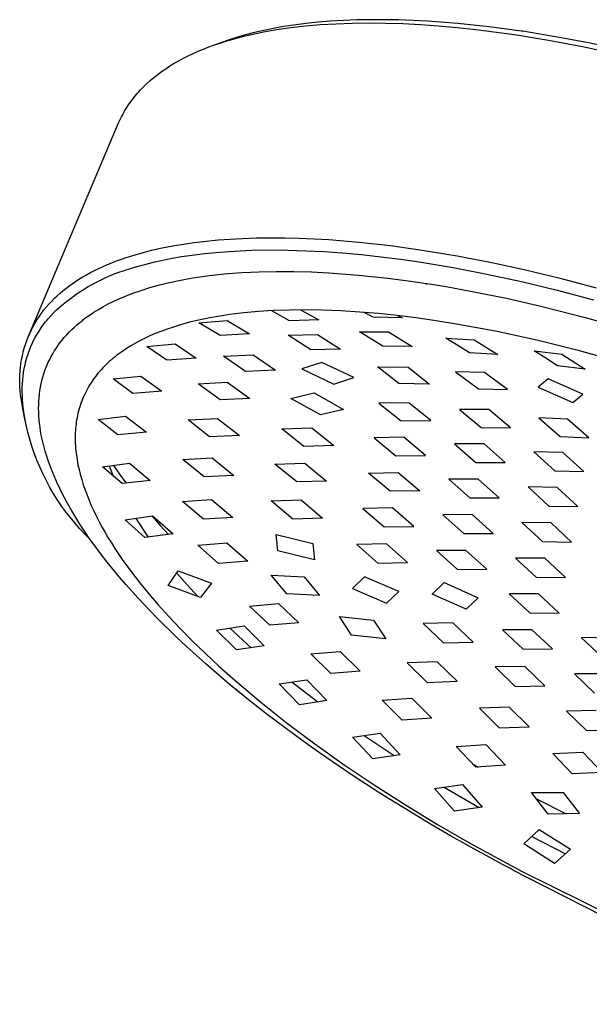
# Model space of a CAD drawing. Units: millimetres. Extents: x -301 to 218, y -1032 to 1029.
# Drawn here: x -301 to -250, y -465 to -376 of the extents above; entities that cross this region are included whole.
import ezdxf

# ---------------------------------------------------------------- set-up
doc = ezdxf.new("R2010")
doc.units = ezdxf.units.MM
doc.header["$MEASUREMENT"] = 0
doc.layers.add('Default', color=7, linetype='Continuous', true_color=0x000000)

msp = doc.modelspace()

# ---------------------------------------------------------------- linework, layer by layer
at = {"layer": 'Default', "color": 7, "true_color": 0xffffff}
for p, q in [((-277.284, -376.989), (-278.182, -377.149)), ((-276.36, -376.848), (-277.284, -376.989)), ((-276.623, -377.071), (-275.312, -376.922)), ((-275.289, -376.71), (-276.36, -376.848)), ((-275.312, -376.922), (-273.957, -376.805)), ((-274.187, -376.594), (-275.289, -376.71)), ((-273.054, -376.502), (-274.187, -376.594)), ((-273.957, -376.805), (-272.559, -376.72)), ((-271.892, -376.432), (-273.054, -376.502)), ((-272.559, -376.72), (-271.12, -376.669)), ((-270.7, -376.385), (-271.892, -376.432)), ((-271.12, -376.669), (-269.64, -376.651)), ((-269.48, -376.362), (-270.7, -376.385)), ((-269.64, -376.651), (-268.121, -376.666)), ((-268.233, -376.361), (-269.48, -376.362)), ((-266.958, -376.383), (-268.233, -376.361)), ((-268.121, -376.666), (-266.564, -376.713)), ((-264.331, -376.496), (-266.958, -376.383)), ((-266.564, -376.713), (-264.97, -376.795)), ((-264.97, -376.795), (-263.341, -376.909)), ((-261.606, -376.702), (-264.331, -376.496)), ((-263.341, -376.909), (-261.677, -377.057)), ((-258.787, -377.001), (-261.606, -376.702)), ((-255.881, -377.393), (-258.787, -377.001)), ((-280.722, -377.731), (-281.516, -377.96)), ((-281.41, -377.989), (-280.852, -377.846)), ((-280.852, -377.846), (-280.283, -377.712)), ((-279.901, -377.52), (-280.722, -377.731)), ((-280.283, -377.712), (-279.109, -377.466)), ((-279.055, -377.326), (-279.901, -377.52)), ((-279.109, -377.466), (-277.889, -377.253)), ((-278.182, -377.149), (-279.055, -377.326)), ((-277.889, -377.253), (-276.623, -377.071)), ((-261.677, -377.057), (-259.98, -377.238)), ((-259.98, -377.238), (-256.494, -377.699)), ((-256.494, -377.699), (-253.44, -378.196)), ((-255.821, -377.4), (-255.881, -377.393)), ((-255.761, -377.409), (-255.821, -377.4)), ((-252.306, -377.982), (-255.761, -377.409)), ((-284.012, -378.817), (-283.516, -378.636)), ((-283.516, -378.636), (-283.008, -378.462)), ((-283.415, -378.6), (-282.634, -378.324)), ((-282.282, -378.205), (-283.022, -378.467)), ((-283.008, -378.462), (-282.488, -378.297)), ((-282.488, -378.297), (-281.955, -378.139)), ((-281.516, -377.96), (-282.282, -378.205)), ((-281.955, -378.139), (-281.41, -377.989)), ((-253.44, -378.196), (-250.399, -378.769)), ((-249.85, -378.45), (-252.306, -377.982)), ((-250.399, -378.769), (-247.227, -379.446)), ((-246.711, -379.119), (-249.85, -378.45)), ((-286.3, -379.834), (-285.868, -379.616)), ((-285.868, -379.616), (-285.423, -379.405)), ((-285.423, -379.405), (-284.966, -379.201)), ((-284.966, -379.201), (-284.495, -379.005)), ((-284.495, -379.005), (-284.012, -378.817)), ((-287.898, -380.78), (-287.518, -380.532)), ((-287.518, -380.532), (-287.125, -380.292)), ((-287.125, -380.292), (-286.719, -380.059)), ((-286.719, -380.059), (-286.3, -379.834)), ((-288.957, -381.563), (-288.617, -381.295)), ((-288.617, -381.295), (-288.264, -381.034)), ((-288.264, -381.034), (-287.898, -380.78)), ((-289.895, -382.409), (-289.596, -382.121)), ((-289.596, -382.121), (-289.283, -381.839)), ((-289.283, -381.839), (-288.957, -381.563)), ((-290.711, -383.315), (-290.583, -383.16)), ((-290.583, -383.16), (-290.453, -383.007)), ((-290.453, -383.007), (-290.318, -382.855)), ((-290.318, -382.855), (-290.181, -382.705)), ((-290.181, -382.705), (-290.04, -382.556)), ((-290.04, -382.556), (-289.895, -382.409)), ((-291.296, -384.115), (-291.186, -383.952)), ((-291.186, -383.952), (-291.073, -383.791)), ((-291.073, -383.791), (-290.955, -383.631)), ((-290.955, -383.631), (-290.835, -383.472)), ((-290.835, -383.472), (-290.711, -383.315)), ((-291.885, -385.127), (-291.796, -384.955)), ((-291.796, -384.955), (-291.703, -384.784)), ((-291.703, -384.784), (-291.606, -384.614)), ((-291.606, -384.614), (-291.506, -384.446)), ((-291.506, -384.446), (-291.403, -384.28)), ((-291.403, -384.28), (-291.296, -384.115)), ((-300.251, -404.866), (-292.132, -385.654)), ((-292.132, -385.654), (-292.053, -385.477)), ((-292.053, -385.477), (-291.971, -385.301)), ((-291.971, -385.301), (-291.885, -385.127)), ((-286.288, -396.571), (-285.321, -396.432)), ((-285.321, -396.432), (-284.246, -396.303)), ((-284.246, -396.303), (-283.17, -396.199)), ((-283.17, -396.199), (-282.091, -396.119)), ((-282.091, -396.119), (-281.01, -396.061)), ((-281.01, -396.061), (-279.73, -396.018)), ((-279.73, -396.018), (-278.45, -396.001)), ((-278.45, -396.001), (-277.169, -396.009)), ((-277.169, -396.009), (-275.889, -396.04)), ((-275.889, -396.04), (-273.207, -396.175)), ((-273.207, -396.175), (-270.53, -396.394)), ((-270.53, -396.394), (-267.666, -396.713)), ((-290.564, -397.515), (-290.099, -397.382)), ((-290.099, -397.382), (-289.162, -397.139)), ((-289.162, -397.139), (-288.21, -396.923)), ((-288.21, -396.923), (-287.251, -396.734)), ((-287.251, -396.734), (-286.288, -396.571)), ((-284.379, -397.426), (-283.056, -397.297)), ((-283.056, -397.297), (-281.729, -397.204)), ((-281.729, -397.204), (-280.141, -397.136)), ((-280.141, -397.136), (-278.552, -397.109)), ((-278.552, -397.109), (-276.92, -397.121)), ((-276.92, -397.121), (-275.288, -397.17)), ((-275.288, -397.17), (-273.658, -397.253)), ((-273.658, -397.253), (-272.03, -397.369)), ((-272.03, -397.369), (-270.284, -397.526)), ((-267.666, -396.713), (-264.812, -397.113)), ((-264.812, -397.113), (-261.678, -397.637)), ((-293.136, -398.427), (-292.741, -398.265)), ((-292.741, -398.265), (-292.316, -398.1)), ((-292.316, -398.1), (-291.889, -397.944)), ((-291.889, -397.944), (-291.459, -397.796)), ((-291.459, -397.796), (-291.026, -397.656)), ((-291.026, -397.656), (-290.564, -397.515)), ((-289.432, -398.319), (-288.865, -398.181)), ((-288.865, -398.181), (-288.296, -398.053)), ((-288.296, -398.053), (-287.151, -397.826)), ((-287.151, -397.826), (-286.461, -397.708)), ((-286.461, -397.708), (-285.769, -397.602)), ((-285.769, -397.602), (-284.379, -397.426)), ((-270.284, -397.526), (-268.54, -397.716)), ((-268.54, -397.716), (-266.725, -397.947)), ((-266.725, -397.947), (-264.914, -398.209)), ((-264.914, -398.209), (-262.019, -398.692)), ((-261.678, -397.637), (-258.558, -398.24)), ((-258.558, -398.24), (-255.529, -398.9)), ((-295.014, -399.341), (-294.661, -399.149)), ((-294.661, -399.149), (-294.302, -398.964)), ((-294.302, -398.964), (-293.918, -398.777)), ((-293.918, -398.777), (-293.529, -398.598)), ((-293.529, -398.598), (-293.136, -398.427)), ((-292.743, -399.361), (-292.191, -399.144)), ((-292.191, -399.144), (-291.632, -398.947)), ((-291.632, -398.947), (-291.067, -398.769)), ((-291.067, -398.769), (-290.495, -398.61)), ((-290.495, -398.61), (-290.144, -398.501)), ((-290.144, -398.501), (-289.789, -398.404)), ((-289.789, -398.404), (-289.432, -398.319)), ((-281.845, -399.2), (-281.05, -399.145)), ((-281.05, -399.145), (-279.494, -399.071)), ((-279.494, -399.071), (-277.936, -399.038)), ((-277.936, -399.038), (-276.379, -399.045)), ((-276.379, -399.045), (-274.789, -399.087)), ((-274.789, -399.087), (-273.202, -399.166)), ((-273.202, -399.166), (-270.555, -399.366)), ((-262.019, -398.692), (-259.137, -399.244)), ((-255.529, -398.9), (-252.516, -399.624)), ((-296.309, -400.149), (-296.011, -399.947)), ((-296.011, -399.947), (-295.708, -399.752)), ((-295.708, -399.752), (-295.364, -399.542)), ((-295.364, -399.542), (-295.014, -399.341)), ((-294.351, -400.121), (-293.824, -399.849)), ((-293.824, -399.849), (-293.288, -399.596)), ((-293.288, -399.596), (-292.743, -399.361)), ((-288.453, -400.258), (-287.568, -400.04)), ((-287.568, -400.04), (-286.676, -399.851)), ((-286.676, -399.851), (-285.971, -399.717)), ((-285.971, -399.717), (-285.264, -399.599)), ((-285.264, -399.599), (-283.954, -399.415)), ((-283.954, -399.415), (-282.639, -399.27)), ((-282.639, -399.27), (-281.845, -399.2)), ((-270.555, -399.366), (-267.915, -399.644)), ((-267.915, -399.644), (-265.847, -399.913)), ((-265.847, -399.913), (-264.435, -400.121)), ((-259.137, -399.244), (-255.891, -399.946)), ((-255.891, -399.946), (-252.662, -400.723)), ((-252.516, -399.624), (-249.159, -400.508)), ((-297.41, -401.004), (-297.153, -400.787)), ((-297.153, -400.787), (-296.89, -400.577)), ((-296.89, -400.577), (-296.603, -400.359)), ((-296.603, -400.359), (-296.309, -400.149)), ((-295.871, -401.042), (-295.375, -400.718)), ((-295.375, -400.718), (-294.868, -400.411)), ((-294.868, -400.411), (-294.351, -400.121)), ((-290.864, -401.009), (-290.202, -400.776)), ((-290.202, -400.776), (-289.331, -400.503)), ((-289.331, -400.503), (-288.453, -400.258)), ((-264.474, -400.141), (-264.473, -400.14)), ((-264.474, -400.142), (-264.474, -400.141)), ((-264.474, -400.143), (-264.474, -400.142)), ((-264.474, -400.144), (-264.474, -400.143)), ((-264.474, -400.145), (-264.474, -400.144)), ((-264.474, -400.144), (-264.474, -400.144)), ((-264.473, -400.146), (-264.474, -400.145)), ((-264.473, -400.136), (-264.472, -400.135)), ((-264.473, -400.137), (-264.473, -400.136)), ((-264.473, -400.138), (-264.473, -400.137)), ((-264.473, -400.139), (-264.473, -400.138)), ((-264.473, -400.14), (-264.473, -400.139)), ((-264.473, -400.139), (-264.473, -400.139)), ((-264.473, -400.147), (-264.473, -400.146)), ((-264.473, -400.148), (-264.473, -400.147)), ((-264.473, -400.149), (-264.473, -400.148)), ((-264.473, -400.15), (-264.473, -400.149)), ((-264.473, -400.149), (-264.473, -400.149)), ((-264.472, -400.151), (-264.473, -400.15)), ((-264.472, -400.134), (-264.471, -400.133)), ((-264.472, -400.135), (-264.472, -400.134)), ((-264.472, -400.135), (-264.472, -400.135)), ((-264.472, -400.152), (-264.472, -400.151)), ((-264.472, -400.153), (-264.472, -400.152)), ((-264.471, -400.155), (-264.472, -400.153)), ((-264.471, -400.132), (-264.47, -400.131)), ((-264.471, -400.133), (-264.471, -400.132)), ((-264.471, -400.132), (-264.471, -400.132)), ((-264.47, -400.157), (-264.471, -400.155)), ((-264.47, -400.13), (-264.469, -400.129)), ((-264.47, -400.131), (-264.47, -400.13)), ((-264.47, -400.159), (-264.47, -400.157)), ((-264.469, -400.161), (-264.47, -400.159)), ((-264.469, -400.129), (-264.468, -400.128)), ((-264.469, -400.129), (-264.469, -400.129)), ((-264.468, -400.163), (-264.469, -400.161)), ((-264.468, -400.128), (-264.467, -400.127)), ((-264.468, -400.128), (-264.468, -400.128)), ((-264.467, -400.165), (-264.468, -400.163)), ((-264.467, -400.127), (-264.467, -400.126)), ((-264.467, -400.126), (-264.466, -400.126)), ((-264.466, -400.167), (-264.467, -400.165)), ((-264.466, -400.126), (-264.465, -400.125)), ((-264.464, -400.169), (-264.466, -400.167)), ((-264.465, -400.125), (-264.464, -400.124)), ((-264.465, -400.125), (-264.465, -400.125)), ((-264.464, -400.124), (-264.463, -400.124)), ((-264.463, -400.171), (-264.464, -400.169)), ((-264.463, -400.124), (-264.463, -400.123)), ((-264.463, -400.123), (-264.462, -400.123)), ((-264.462, -400.173), (-264.463, -400.171)), ((-264.462, -400.123), (-264.461, -400.122)), ((-264.461, -400.174), (-264.462, -400.173)), ((-264.461, -400.122), (-264.46, -400.121)), ((-264.461, -400.122), (-264.461, -400.122)), ((-264.459, -400.176), (-264.461, -400.174)), ((-264.46, -400.121), (-264.459, -400.121)), ((-264.459, -400.121), (-264.458, -400.121)), ((-264.458, -400.178), (-264.459, -400.176)), ((-264.458, -400.121), (-264.458, -400.12)), ((-264.458, -400.12), (-264.457, -400.12)), ((-264.456, -400.18), (-264.458, -400.178)), ((-264.457, -400.12), (-264.456, -400.12)), ((-264.456, -400.12), (-264.455, -400.12)), ((-264.455, -400.181), (-264.456, -400.18)), ((-264.455, -400.12), (-264.454, -400.12)), ((-264.453, -400.183), (-264.455, -400.181)), ((-264.454, -400.12), (-264.453, -400.119)), ((-264.453, -400.119), (-264.453, -400.119)), ((-264.453, -400.119), (-264.452, -400.119)), ((-264.451, -400.184), (-264.453, -400.183)), ((-264.452, -400.119), (-264.451, -400.119)), ((-264.451, -400.119), (-264.45, -400.119)), ((-264.45, -400.186), (-264.451, -400.184)), ((-264.45, -400.119), (-264.449, -400.119)), ((-264.448, -400.187), (-264.45, -400.186)), ((-264.446, -400.188), (-264.448, -400.187)), ((-264.444, -400.189), (-264.446, -400.188)), ((-264.442, -400.191), (-264.444, -400.189)), ((-264.44, -400.192), (-264.442, -400.191)), ((-264.438, -400.193), (-264.44, -400.192)), ((-264.436, -400.194), (-264.438, -400.193)), ((-264.434, -400.195), (-264.436, -400.194)), ((-264.435, -400.121), (-264.372, -400.13)), ((-264.435, -400.121), (-264.433, -400.122)), ((-264.432, -400.195), (-264.434, -400.195)), ((-264.433, -400.122), (-264.431, -400.123)), ((-264.43, -400.196), (-264.432, -400.195)), ((-264.431, -400.123), (-264.429, -400.124)), ((-264.428, -400.197), (-264.43, -400.196)), ((-264.429, -400.124), (-264.427, -400.125)), ((-264.426, -400.197), (-264.428, -400.197)), ((-264.427, -400.125), (-264.425, -400.126)), ((-264.423, -400.198), (-264.426, -400.197)), ((-264.425, -400.126), (-264.423, -400.127)), ((-264.423, -400.127), (-264.421, -400.128)), ((-264.422, -400.198), (-264.423, -400.198)), ((-264.423, -400.198), (-264.423, -400.198)), ((-264.421, -400.198), (-264.422, -400.198)), ((-264.421, -400.128), (-264.419, -400.129)), ((-264.42, -400.199), (-264.421, -400.198)), ((-264.419, -400.199), (-264.42, -400.199)), ((-264.419, -400.129), (-264.418, -400.131)), ((-264.418, -400.199), (-264.419, -400.199)), ((-264.418, -400.131), (-264.416, -400.132)), ((-264.417, -400.199), (-264.418, -400.199)), ((-264.416, -400.199), (-264.417, -400.199)), ((-264.417, -400.199), (-264.417, -400.199)), ((-264.416, -400.132), (-264.414, -400.133)), ((-264.415, -400.199), (-264.416, -400.199)), ((-264.414, -400.199), (-264.415, -400.199)), ((-264.414, -400.133), (-264.413, -400.135)), ((-264.413, -400.199), (-264.414, -400.199)), ((-264.413, -400.135), (-264.411, -400.136)), ((-264.412, -400.198), (-264.413, -400.199)), ((-264.411, -400.198), (-264.412, -400.198)), ((-264.411, -400.136), (-264.409, -400.138)), ((-264.41, -400.198), (-264.411, -400.198)), ((-264.411, -400.198), (-264.411, -400.198)), ((-264.409, -400.198), (-264.41, -400.198)), ((-264.409, -400.138), (-264.408, -400.14)), ((-264.408, -400.197), (-264.409, -400.198)), ((-264.408, -400.14), (-264.406, -400.141)), ((-264.407, -400.197), (-264.408, -400.197)), ((-264.406, -400.196), (-264.407, -400.197)), ((-264.407, -400.197), (-264.407, -400.197)), ((-264.406, -400.141), (-264.405, -400.143)), ((-264.405, -400.196), (-264.406, -400.196)), ((-264.405, -400.143), (-264.404, -400.145)), ((-264.404, -400.195), (-264.405, -400.196)), ((-264.404, -400.145), (-264.402, -400.147)), ((-264.403, -400.194), (-264.404, -400.195)), ((-264.404, -400.195), (-264.404, -400.195)), ((-264.402, -400.194), (-264.403, -400.194)), ((-264.402, -400.147), (-264.401, -400.149)), ((-264.401, -400.193), (-264.402, -400.193)), ((-264.402, -400.193), (-264.402, -400.194)), ((-264.401, -400.149), (-264.4, -400.151)), ((-264.4, -400.192), (-264.401, -400.193)), ((-264.4, -400.151), (-264.399, -400.152)), ((-264.399, -400.191), (-264.4, -400.192)), ((-264.4, -400.192), (-264.4, -400.192)), ((-264.399, -400.152), (-264.398, -400.154)), ((-264.398, -400.19), (-264.399, -400.191)), ((-264.398, -400.154), (-264.397, -400.156)), ((-264.397, -400.189), (-264.398, -400.19)), ((-264.398, -400.19), (-264.398, -400.19)), ((-264.397, -400.156), (-264.396, -400.159)), ((-264.396, -400.188), (-264.397, -400.188)), ((-264.397, -400.188), (-264.397, -400.189)), ((-264.396, -400.159), (-264.395, -400.161)), ((-264.395, -400.186), (-264.396, -400.187)), ((-264.396, -400.187), (-264.396, -400.188)), ((-264.395, -400.161), (-264.395, -400.163)), ((-264.395, -400.163), (-264.394, -400.165)), ((-264.394, -400.184), (-264.395, -400.185)), ((-264.395, -400.185), (-264.395, -400.186)), ((-264.395, -400.186), (-264.395, -400.186)), ((-264.394, -400.165), (-264.394, -400.166)), ((-264.394, -400.166), (-264.393, -400.166)), ((-264.393, -400.182), (-264.394, -400.182)), ((-264.394, -400.182), (-264.394, -400.183)), ((-264.394, -400.183), (-264.394, -400.184)), ((-264.393, -400.166), (-264.393, -400.167)), ((-264.393, -400.167), (-264.393, -400.168)), ((-264.393, -400.168), (-264.393, -400.169)), ((-264.393, -400.169), (-264.393, -400.17)), ((-264.393, -400.17), (-264.392, -400.171)), ((-264.392, -400.177), (-264.393, -400.178)), ((-264.393, -400.178), (-264.393, -400.179)), ((-264.393, -400.179), (-264.393, -400.18)), ((-264.393, -400.18), (-264.393, -400.181)), ((-264.393, -400.181), (-264.393, -400.182)), ((-264.392, -400.171), (-264.392, -400.171)), ((-264.392, -400.171), (-264.392, -400.172)), ((-264.392, -400.172), (-264.392, -400.173)), ((-264.392, -400.173), (-264.392, -400.174)), ((-264.392, -400.174), (-264.392, -400.175)), ((-264.392, -400.175), (-264.392, -400.176)), ((-264.392, -400.176), (-264.392, -400.177)), ((-264.392, -400.177), (-264.392, -400.177)), ((-264.372, -400.13), (-262.644, -400.411)), ((-262.644, -400.411), (-260.458, -400.805)), ((-260.458, -400.805), (-257.229, -401.462)), ((-252.662, -400.723), (-249.39, -401.586)), ((-298.398, -401.967), (-298.157, -401.709)), ((-298.157, -401.709), (-297.906, -401.458)), ((-297.906, -401.458), (-297.662, -401.227)), ((-297.662, -401.227), (-297.41, -401.004)), ((-297.29, -402.115), (-296.829, -401.741)), ((-296.829, -401.741), (-296.356, -401.384)), ((-296.356, -401.384), (-295.871, -401.042)), ((-293.068, -401.972), (-292.619, -401.748)), ((-292.619, -401.748), (-292.164, -401.539)), ((-292.164, -401.539), (-291.518, -401.263)), ((-291.518, -401.263), (-290.864, -401.009)), ((-257.229, -401.462), (-254.016, -402.196)), ((-299.067, -402.791), (-298.853, -402.509)), ((-298.853, -402.509), (-298.63, -402.234)), ((-298.63, -402.234), (-298.398, -401.967)), ((-297.997, -402.764), (-297.737, -402.504)), ((-297.737, -402.504), (-297.29, -402.115)), ((-294.787, -403.001), (-294.37, -402.724)), ((-294.37, -402.724), (-293.944, -402.46)), ((-293.944, -402.46), (-293.509, -402.209)), ((-293.509, -402.209), (-293.068, -401.972)), ((-279.548, -402.653), (-280.878, -402.774)), ((-278.215, -402.57), (-279.548, -402.653)), ((-276.741, -403.477), (-278.36, -402.577)), ((-276.794, -402.52), (-278.215, -402.57)), ((-275.372, -402.506), (-276.794, -402.52)), ((-275.778, -402.506), (-274.107, -403.401)), ((-273.748, -402.531), (-275.372, -402.506)), ((-272.124, -402.595), (-273.748, -402.531)), ((-270.432, -402.7), (-272.124, -402.595)), ((-268.742, -402.843), (-270.432, -402.7)), ((-254.016, -402.196), (-250.158, -403.181)), ((-299.646, -403.679), (-299.463, -403.377)), ((-299.463, -403.377), (-299.27, -403.08)), ((-299.27, -403.08), (-299.067, -402.791)), ((-298.922, -403.861), (-298.721, -403.595)), ((-298.721, -403.595), (-298.606, -403.452)), ((-298.606, -403.452), (-298.489, -403.31)), ((-298.489, -403.31), (-298.248, -403.033)), ((-298.248, -403.033), (-297.997, -402.764)), ((-295.622, -403.63), (-295.355, -403.417)), ((-295.355, -403.417), (-295.353, -403.416)), ((-295.353, -403.416), (-295.073, -403.205)), ((-295.073, -403.205), (-294.787, -403.001)), ((-285.627, -403.596), (-286.187, -403.744)), ((-285.061, -403.46), (-285.627, -403.596)), ((-284.493, -403.335), (-285.061, -403.46)), ((-284.908, -403.667), (-282.367, -403.476)), ((-283.923, -403.221), (-284.493, -403.335)), ((-283.351, -403.117), (-283.923, -403.221)), ((-282.118, -402.925), (-283.351, -403.117)), ((-282.367, -403.476), (-280.367, -404.652)), ((-280.878, -402.774), (-282.118, -402.925)), ((-274.107, -403.401), (-276.741, -403.477)), ((-269.217, -403.152), (-270.026, -402.731)), ((-266.626, -403.231), (-269.217, -403.152)), ((-267.056, -403.019), (-268.742, -402.843)), ((-265.373, -403.227), (-267.056, -403.019)), ((-267.041, -403.021), (-266.626, -403.231)), ((-263.542, -403.487), (-265.373, -403.227)), ((-261.717, -403.78), (-263.542, -403.487)), ((-250.158, -403.181), (-247.005, -404.068)), ((-300.132, -404.623), (-299.981, -404.303)), ((-299.981, -404.303), (-299.819, -403.988)), ((-299.819, -403.988), (-299.646, -403.679)), ((-299.472, -404.696), (-299.298, -404.412)), ((-299.298, -404.412), (-299.115, -404.133)), ((-299.115, -404.133), (-298.922, -403.861)), ((-296.586, -404.514), (-296.564, -404.491)), ((-296.564, -404.491), (-296.338, -404.266)), ((-296.338, -404.266), (-296.105, -404.048)), ((-296.105, -404.048), (-295.867, -403.836)), ((-295.867, -403.836), (-295.622, -403.63)), ((-288.346, -404.448), (-288.841, -404.646)), ((-287.845, -404.263), (-288.346, -404.448)), ((-287.297, -404.077), (-287.845, -404.263)), ((-286.744, -403.904), (-287.297, -404.077)), ((-286.187, -403.744), (-286.744, -403.904)), ((-283.001, -404.825), (-284.908, -403.667)), ((-268.349, -405.785), (-270.45, -404.474)), ((-270.45, -404.474), (-267.832, -404.496)), ((-267.832, -404.496), (-265.71, -405.804)), ((-258.081, -404.458), (-261.717, -403.78)), ((-254.364, -405.27), (-258.081, -404.458)), ((-300.517, -405.612), (-300.4, -405.278)), ((-300.4, -405.278), (-300.271, -404.948)), ((-300.271, -404.948), (-300.132, -404.623)), ((-299.928, -405.577), (-299.786, -405.278)), ((-299.786, -405.278), (-299.634, -404.984)), ((-299.634, -404.984), (-299.472, -404.696)), ((-297.441, -405.512), (-297.239, -405.252)), ((-297.239, -405.252), (-297.028, -404.998)), ((-297.028, -404.998), (-296.81, -404.751)), ((-296.81, -404.751), (-296.586, -404.514)), ((-290.224, -405.289), (-290.628, -405.506)), ((-289.815, -405.083), (-290.224, -405.289)), ((-289.331, -404.857), (-289.815, -405.083)), ((-288.841, -404.646), (-289.331, -404.857)), ((-280.367, -404.652), (-283.001, -404.825)), ((-276.88, -404.794), (-274.227, -404.719)), ((-274.845, -406.116), (-276.88, -404.794)), ((-274.227, -404.719), (-272.152, -406.049)), ((-261.615, -405.71), (-262.683, -405.053)), ((-262.683, -405.053), (-260.124, -405.214)), ((-260.124, -405.214), (-257.996, -406.536)), ((-250.671, -406.19), (-254.364, -405.27)), ((-300.716, -406.291), (-300.622, -405.949)), ((-300.622, -405.949), (-300.517, -405.612)), ((-300.29, -406.501), (-300.18, -406.188)), ((-300.18, -406.188), (-300.121, -406.034)), ((-300.121, -406.034), (-300.06, -405.88)), ((-300.06, -405.88), (-299.995, -405.728)), ((-299.995, -405.728), (-299.928, -405.577)), ((-298.07, -406.463), (-297.924, -406.218)), ((-297.924, -406.218), (-297.77, -405.978)), ((-297.77, -405.978), (-297.609, -405.742)), ((-297.609, -405.742), (-297.441, -405.512)), ((-291.768, -406.213), (-292.115, -406.461)), ((-291.413, -405.976), (-291.768, -406.213)), ((-291.024, -405.735), (-291.413, -405.976)), ((-290.628, -405.506), (-291.024, -405.735)), ((-289.594, -405.794), (-287.055, -405.575)), ((-287.794, -407.032), (-289.594, -405.794)), ((-287.055, -405.575), (-285.146, -406.853)), ((-272.152, -406.049), (-274.845, -406.116)), ((-265.71, -405.804), (-268.349, -405.785)), ((-260.559, -406.385), (-261.615, -405.71)), ((-253.68, -406.868), (-254.745, -406.199)), ((-254.745, -406.199), (-252.251, -406.493)), ((-246.676, -407.304), (-250.671, -406.19)), ((-300.926, -407.331), (-300.868, -406.982)), ((-300.868, -406.982), (-300.798, -406.635)), ((-300.798, -406.635), (-300.716, -406.291)), ((-300.557, -407.463), (-300.478, -407.135)), ((-300.478, -407.135), (-300.39, -406.816)), ((-300.39, -406.816), (-300.29, -406.501)), ((-298.463, -407.223), (-298.34, -406.966)), ((-298.34, -406.966), (-298.209, -406.712)), ((-298.209, -406.712), (-298.07, -406.463)), ((-292.943, -407.135), (-293.102, -407.28)), ((-292.781, -406.992), (-292.943, -407.135)), ((-292.618, -406.855), (-292.781, -406.992)), ((-292.453, -406.721), (-292.618, -406.855)), ((-292.285, -406.589), (-292.453, -406.721)), ((-292.115, -406.461), (-292.285, -406.589)), ((-285.146, -406.853), (-287.794, -407.032)), ((-282.69, -406.68), (-280.039, -406.541)), ((-280.712, -408.065), (-282.69, -406.68)), ((-280.039, -406.541), (-278.012, -407.949)), ((-257.996, -406.536), (-260.559, -406.385)), ((-252.627, -407.556), (-253.68, -406.868)), ((-252.251, -406.493), (-250.146, -407.836)), ((-301.027, -408.387), (-301.005, -408.034)), ((-301.005, -408.034), (-300.972, -407.681)), ((-300.972, -407.681), (-300.926, -407.331)), ((-300.681, -408.125), (-300.624, -407.793)), ((-300.624, -407.793), (-300.557, -407.463)), ((-298.866, -408.258), (-298.766, -407.964)), ((-298.766, -407.964), (-298.656, -407.674)), ((-298.656, -407.674), (-298.593, -407.518)), ((-298.593, -407.518), (-298.527, -407.364)), ((-298.527, -407.364), (-298.463, -407.223)), ((-293.708, -407.894), (-293.851, -408.055)), ((-293.562, -407.735), (-293.708, -407.894)), ((-293.412, -407.58), (-293.562, -407.735)), ((-293.258, -407.429), (-293.412, -407.58)), ((-293.102, -407.28), (-293.258, -407.429)), ((-278.012, -407.949), (-280.712, -408.065)), ((-273.851, -407.234), (-275.651, -407.829)), ((-275.651, -407.829), (-272.775, -409.196)), ((-270.965, -408.593), (-273.851, -407.234)), ((-266.912, -409.132), (-268.842, -407.625)), ((-268.842, -407.625), (-266.07, -407.675)), ((-266.07, -407.675), (-264.143, -409.185)), ((-250.146, -407.836), (-252.627, -407.556)), ((-301.037, -408.74), (-301.027, -408.387)), ((-301.034, -409.094), (-301.037, -408.74)), ((-300.787, -409.152), (-300.763, -408.805)), ((-300.763, -408.805), (-300.727, -408.459)), ((-300.727, -408.459), (-300.681, -408.125)), ((-299.105, -409.158), (-299.035, -408.855)), ((-299.035, -408.855), (-298.955, -408.555)), ((-298.955, -408.555), (-298.866, -408.258)), ((-294.522, -408.927), (-294.62, -409.075)), ((-294.422, -408.781), (-294.522, -408.927)), ((-294.318, -408.638), (-294.422, -408.781)), ((-294.212, -408.496), (-294.318, -408.638)), ((-294.102, -408.357), (-294.212, -408.496)), ((-293.991, -408.219), (-294.102, -408.357)), ((-293.851, -408.055), (-293.991, -408.219)), ((-292.636, -408.727), (-290.14, -408.467)), ((-290.864, -410.042), (-292.636, -408.727)), ((-290.14, -408.467), (-288.255, -409.834)), ((-272.775, -409.196), (-270.965, -408.593)), ((-261.803, -408.083), (-259.757, -409.612)), ((-259.194, -408.159), (-261.803, -408.083)), ((-257.148, -409.688), (-259.194, -408.159)), ((-253.489, -408.718), (-254.368, -409.46)), ((-250.36, -410.084), (-253.489, -408.718)), ((-301.019, -409.448), (-301.034, -409.094)), ((-300.992, -409.8), (-301.019, -409.448)), ((-300.953, -410.152), (-300.992, -409.8)), ((-300.805, -409.848), (-300.802, -409.5)), ((-300.802, -409.5), (-300.787, -409.152)), ((-299.262, -410.109), (-299.22, -409.791)), ((-299.22, -409.791), (-299.167, -409.473)), ((-299.167, -409.473), (-299.105, -409.158)), ((-295.006, -409.729), (-295.1, -409.909)), ((-294.909, -409.551), (-295.006, -409.729)), ((-294.807, -409.375), (-294.909, -409.551)), ((-294.715, -409.224), (-294.807, -409.375)), ((-294.62, -409.075), (-294.715, -409.224)), ((-284.984, -409.162), (-282.354, -409.005)), ((-283.006, -410.615), (-284.984, -409.162)), ((-282.354, -409.005), (-280.33, -410.488)), ((-264.143, -409.185), (-266.912, -409.132)), ((-259.757, -409.612), (-257.148, -409.688)), ((-254.368, -409.46), (-251.251, -410.834)), ((-300.901, -410.502), (-300.953, -410.152)), ((-300.838, -410.85), (-300.901, -410.502)), ((-300.798, -410.211), (-300.805, -409.848)), ((-300.78, -410.573), (-300.798, -410.211)), ((-300.751, -410.935), (-300.78, -410.573)), ((-299.317, -410.75), (-299.294, -410.429)), ((-299.294, -410.429), (-299.262, -410.109)), ((-295.43, -410.65), (-295.501, -410.84)), ((-295.354, -410.462), (-295.43, -410.65)), ((-295.273, -410.276), (-295.354, -410.462)), ((-295.189, -410.091), (-295.273, -410.276)), ((-295.1, -409.909), (-295.189, -410.091)), ((-288.255, -409.834), (-290.864, -410.042)), ((-280.33, -410.488), (-283.006, -410.615)), ((-276.632, -410.481), (-274.546, -409.989)), ((-273.977, -411.958), (-276.632, -410.481)), ((-274.546, -409.989), (-271.888, -411.466)), ((-251.251, -410.834), (-250.36, -410.084)), ((-300.723, -411.526), (-300.838, -410.85)), ((-300.712, -411.296), (-300.751, -410.935)), ((-300.591, -412.198), (-300.723, -411.526)), ((-300.658, -411.691), (-300.712, -411.296)), ((-299.331, -411.393), (-299.329, -411.072)), ((-299.326, -411.697), (-299.331, -411.393)), ((-299.329, -411.072), (-299.317, -410.75)), ((-295.69, -411.424), (-295.744, -411.621)), ((-295.632, -411.228), (-295.69, -411.424)), ((-295.569, -411.033), (-295.632, -411.228)), ((-295.501, -410.84), (-295.569, -411.033)), ((-271.888, -411.466), (-273.977, -411.958)), ((-266.01, -410.864), (-268.701, -410.919)), ((-268.701, -410.919), (-266.711, -412.509)), ((-264.029, -412.464), (-266.01, -410.864)), ((-261.45, -411.472), (-259.492, -413.102)), ((-258.804, -411.49), (-261.45, -411.472)), ((-256.853, -413.13), (-258.804, -411.49)), ((-300.594, -412.084), (-300.658, -411.691)), ((-300.441, -412.866), (-300.594, -412.084)), ((-300.442, -412.866), (-300.591, -412.198)), ((-299.312, -412.048), (-299.326, -411.697)), ((-299.286, -412.398), (-299.312, -412.048)), ((-299.25, -412.748), (-299.286, -412.398)), ((-295.914, -412.422), (-295.943, -412.609)), ((-295.878, -412.22), (-295.914, -412.422)), ((-295.838, -412.02), (-295.878, -412.22)), ((-295.793, -411.82), (-295.838, -412.02)), ((-295.744, -411.621), (-295.793, -411.82)), ((-293.973, -412.379), (-291.506, -412.085)), ((-292.212, -413.776), (-293.973, -412.379)), ((-293.881, -412.368), (-293.876, -412.455)), ((-291.506, -412.085), (-289.636, -413.536)), ((-285.889, -412.423), (-283.245, -412.276)), ((-283.941, -413.939), (-285.889, -412.423)), ((-283.245, -412.276), (-281.259, -413.823)), ((-266.711, -412.509), (-264.029, -412.464)), ((-254.331, -412.24), (-252.401, -413.905)), ((-251.75, -412.357), (-254.331, -412.24)), ((-249.822, -414.026), (-251.75, -412.357)), ((-300.293, -413.513), (-300.441, -412.866)), ((-299.21, -413.064), (-299.25, -412.748)), ((-299.156, -413.429), (-299.21, -413.064)), ((-296.022, -413.361), (-296.033, -413.55)), ((-296.008, -413.172), (-296.022, -413.361)), ((-295.99, -412.984), (-296.008, -413.172)), ((-295.968, -412.796), (-295.99, -412.984)), ((-295.943, -412.609), (-295.968, -412.796)), ((-277.454, -413.221), (-274.756, -413.13)), ((-275.466, -414.807), (-277.454, -413.221)), ((-274.756, -413.13), (-272.775, -414.725)), ((-259.492, -413.102), (-256.853, -413.13)), ((-300.124, -414.155), (-300.293, -413.513)), ((-299.934, -414.791), (-300.124, -414.155)), ((-299.091, -413.792), (-299.156, -413.429)), ((-299.016, -414.153), (-299.091, -413.792)), ((-298.933, -414.513), (-299.016, -414.153)), ((-296.04, -413.739), (-296.044, -413.928)), ((-296.044, -413.928), (-296.044, -414.131)), ((-296.044, -414.131), (-296.041, -414.335)), ((-296.033, -413.55), (-296.04, -413.739)), ((-289.636, -413.536), (-292.212, -413.776)), ((-281.259, -413.823), (-283.941, -413.939)), ((-266.461, -413.97), (-269.149, -414.031)), ((-269.149, -414.031), (-267.195, -415.659)), ((-264.517, -415.611), (-266.461, -413.97)), ((-252.401, -413.905), (-249.822, -414.026)), ((-299.722, -415.419), (-299.934, -414.791)), ((-298.842, -414.88), (-298.933, -414.513)), ((-298.741, -415.245), (-298.842, -414.88)), ((-296.041, -414.335), (-296.034, -414.539)), ((-296.034, -414.539), (-296.022, -414.743)), ((-296.022, -414.743), (-296.007, -414.952)), ((-296.007, -414.952), (-295.988, -415.161)), ((-272.775, -414.725), (-275.466, -414.807)), ((-259.247, -414.57), (-261.907, -414.578)), ((-261.907, -414.578), (-259.986, -416.248)), ((-257.336, -416.254), (-259.247, -414.57)), ((-299.49, -416.041), (-299.722, -415.419)), ((-298.63, -415.607), (-298.741, -415.245)), ((-298.51, -415.978), (-298.63, -415.607)), ((-298.271, -416.649), (-298.51, -415.978)), ((-295.988, -415.161), (-295.939, -415.579)), ((-295.939, -415.579), (-295.873, -416.016)), ((-295.873, -416.016), (-295.793, -416.451)), ((-286.36, -415.992), (-283.721, -415.834)), ((-284.436, -417.55), (-286.36, -415.992)), ((-283.721, -415.834), (-281.764, -417.42)), ((-267.195, -415.659), (-264.517, -415.611)), ((-254.763, -415.285), (-252.874, -416.995)), ((-252.151, -415.355), (-254.763, -415.285)), ((-250.269, -417.074), (-252.151, -415.355)), ((-299.237, -416.655), (-299.49, -416.041)), ((-298.964, -417.259), (-299.237, -416.655)), ((-298.01, -417.312), (-298.271, -416.649)), ((-295.793, -416.451), (-295.699, -416.883)), ((-295.699, -416.883), (-295.593, -417.312)), ((-293.593, -416.65), (-291.142, -416.327)), ((-291.83, -418.136), (-293.593, -416.65)), ((-292.971, -416.568), (-292.617, -417.471)), ((-292.593, -416.518), (-292.051, -417.315)), ((-291.142, -416.327), (-289.283, -417.862)), ((-278.064, -416.393), (-275.377, -416.305)), ((-276.104, -418.006), (-278.064, -416.393)), ((-275.377, -416.305), (-273.421, -417.924)), ((-259.986, -416.248), (-257.336, -416.254)), ((-298.67, -417.854), (-298.964, -417.259)), ((-297.729, -417.966), (-298.01, -417.312)), ((-295.593, -417.312), (-295.459, -417.787)), ((-295.459, -417.787), (-295.312, -418.259)), ((-292.051, -417.315), (-291.489, -418.099)), ((-281.764, -417.42), (-284.436, -417.55)), ((-269.639, -417.201), (-266.962, -417.144)), ((-267.707, -418.848), (-269.639, -417.201)), ((-266.962, -417.144), (-265.039, -418.804)), ((-259.77, -417.746), (-262.428, -417.761)), ((-262.428, -417.761), (-260.527, -419.447)), ((-257.88, -419.447), (-259.77, -417.746)), ((-252.874, -416.995), (-250.269, -417.074)), ((-298.357, -418.44), (-298.67, -417.854)), ((-298.025, -419.014), (-298.357, -418.44)), ((-297.427, -418.611), (-297.729, -417.966)), ((-297.216, -419.036), (-297.427, -418.611)), ((-295.312, -418.259), (-295.151, -418.726)), ((-289.283, -417.862), (-291.83, -418.136)), ((-273.421, -417.924), (-276.104, -418.006)), ((-255.285, -418.449), (-253.416, -420.175)), ((-252.661, -418.492), (-255.285, -418.449)), ((-250.8, -420.231), (-252.661, -418.492)), ((-297.674, -419.577), (-298.025, -419.014)), ((-297.304, -420.128), (-297.674, -419.577)), ((-296.795, -419.836), (-297.216, -419.036)), ((-295.151, -418.726), (-294.979, -419.189)), ((-294.979, -419.189), (-294.793, -419.657)), ((-286.387, -419.767), (-283.765, -419.577)), ((-283.765, -419.577), (-281.845, -421.195)), ((-265.039, -418.804), (-267.707, -418.848)), ((-260.527, -419.447), (-257.88, -419.447)), ((-296.916, -420.666), (-297.304, -420.128)), ((-296.349, -420.621), (-296.795, -419.836)), ((-294.793, -419.657), (-294.596, -420.119)), ((-294.596, -420.119), (-294.379, -420.595)), ((-284.498, -421.359), (-286.387, -419.767)), ((-278.403, -419.711), (-275.719, -419.618)), ((-276.468, -421.347), (-278.403, -419.711)), ((-275.719, -419.618), (-273.788, -421.259)), ((-267.483, -420.344), (-270.151, -420.398)), ((-270.151, -420.398), (-268.238, -422.059)), ((-265.576, -422.015), (-267.483, -420.344)), ((-253.416, -420.175), (-250.8, -420.231)), ((-296.51, -421.191), (-296.916, -420.666)), ((-296.087, -421.702), (-296.51, -421.191)), ((-295.994, -421.212), (-296.349, -420.621)), ((-295.628, -421.796), (-295.994, -421.212)), ((-294.379, -420.595), (-294.151, -421.065)), ((-294.151, -421.065), (-293.886, -421.585)), ((-291.537, -421.423), (-289.084, -421.074)), ((-290.599, -421.289), (-289.471, -422.968)), ((-289.117, -421.079), (-288.384, -421.918)), ((-289.084, -421.074), (-287.24, -422.695)), ((-281.845, -421.195), (-284.498, -421.359)), ((-273.788, -421.259), (-276.468, -421.347)), ((-260.319, -420.951), (-262.969, -420.966)), ((-262.969, -420.966), (-261.079, -422.657)), ((-258.438, -422.655), (-260.319, -420.951)), ((-295.647, -422.199), (-296.087, -421.702)), ((-295.191, -422.681), (-295.647, -422.199)), ((-295.152, -422.519), (-295.628, -421.796)), ((-293.886, -421.585), (-293.61, -422.1)), ((-293.61, -422.1), (-293.356, -422.552)), ((-289.764, -423.004), (-291.537, -421.423)), ((-288.384, -421.918), (-287.635, -422.743)), ((-268.238, -422.059), (-265.576, -422.015)), ((-255.845, -421.652), (-253.982, -423.378)), ((-253.219, -421.686), (-255.845, -421.652)), ((-251.365, -423.424), (-253.219, -421.686)), ((-294.719, -423.148), (-295.191, -422.681)), ((-295.089, -422.612), (-295.152, -422.519)), ((-294.719, -423.148), (-295.089, -422.612)), ((-293.356, -422.552), (-293.094, -423)), ((-293.094, -423), (-292.786, -423.505)), ((-287.24, -422.695), (-289.764, -423.004)), ((-277.943, -422.751), (-274.651, -423.563)), ((-277.791, -424.207), (-277.943, -422.751)), ((-261.079, -422.657), (-258.438, -422.655)), ((-294.34, -423.678), (-294.719, -423.148)), ((-293.754, -424.465), (-294.34, -423.678)), ((-292.786, -423.505), (-292.469, -424.004)), ((-292.469, -424.004), (-291.809, -424.985)), ((-284.992, -423.713), (-282.385, -423.493)), ((-283.134, -425.35), (-284.992, -423.713)), ((-282.385, -423.493), (-280.498, -425.151)), ((-274.651, -423.563), (-274.502, -425.02)), ((-268.025, -423.569), (-270.692, -423.633)), ((-270.692, -423.633), (-268.798, -425.309)), ((-266.135, -425.25), (-268.025, -423.569)), ((-253.982, -423.378), (-251.365, -423.424)), ((-293.152, -425.241), (-293.754, -424.465)), ((-274.502, -425.02), (-277.791, -424.207)), ((-260.871, -424.169), (-263.517, -424.187)), ((-263.517, -424.187), (-261.637, -425.883)), ((-258.997, -425.873), (-260.871, -424.169)), ((-253.785, -424.888), (-256.408, -424.861)), ((-256.408, -424.861), (-254.546, -426.58)), ((-251.93, -426.617), (-253.785, -424.888)), ((-292.32, -426.262), (-293.152, -425.241)), ((-291.809, -424.985), (-291.047, -426.042)), ((-280.498, -425.151), (-283.134, -425.35)), ((-268.798, -425.309), (-266.135, -425.25)), ((-292.238, -426.361), (-292.32, -426.262)), ((-291.479, -427.247), (-292.238, -426.361)), ((-291.047, -426.042), (-290.252, -427.075)), ((-287.673, -427.328), (-286.773, -426.017)), ((-286.91, -426.217), (-285.971, -427.28)), ((-286.773, -426.017), (-283.776, -427.138)), ((-276.998, -428.078), (-278.405, -426.39)), ((-278.405, -426.39), (-275.448, -426.54)), ((-275.448, -426.54), (-274.043, -428.229)), ((-270.002, -426.541), (-271.093, -427.597)), ((-266.924, -427.877), (-270.002, -426.541)), ((-261.637, -425.883), (-258.997, -425.873)), ((-254.546, -426.58), (-251.93, -426.617)), ((-290.362, -428.491), (-291.479, -427.247)), ((-290.252, -427.075), (-289.429, -428.085)), ((-284.778, -428.406), (-287.673, -427.328)), ((-285.971, -427.28), (-285.007, -428.321)), ((-283.776, -427.138), (-284.778, -428.406)), ((-263.906, -428.104), (-262.827, -427.08)), ((-262.827, -427.08), (-259.772, -428.456)), ((-289.429, -428.085), (-288.58, -429.074)), ((-274.043, -428.229), (-276.998, -428.078)), ((-271.093, -427.597), (-268.017, -428.931)), ((-268.017, -428.931), (-266.924, -427.877)), ((-260.851, -429.474), (-263.906, -428.104)), ((-254.35, -428.091), (-256.976, -428.078)), ((-256.976, -428.078), (-255.122, -429.798)), ((-252.499, -429.815), (-254.35, -428.091)), ((-288.686, -430.251), (-290.362, -428.491)), ((-288.58, -429.074), (-287.628, -430.13)), ((-280.37, -429.198), (-277.755, -428.971)), ((-278.533, -430.91), (-280.37, -429.198)), ((-277.755, -428.971), (-275.906, -430.692)), ((-259.772, -428.456), (-260.851, -429.474)), ((-287.628, -430.13), (-286.652, -431.164)), ((-272.266, -430.117), (-269.193, -430.451)), ((-271.171, -431.814), (-272.266, -430.117)), ((-255.122, -429.798), (-252.499, -429.815)), ((-286.956, -431.956), (-288.686, -430.251)), ((-283.318, -431.353), (-280.846, -430.983)), ((-280.846, -430.983), (-279.03, -432.771)), ((-275.906, -430.692), (-278.533, -430.91)), ((-269.193, -430.451), (-268.099, -432.148)), ((-262.063, -430.699), (-264.73, -430.764)), ((-264.73, -430.764), (-262.89, -432.494)), ((-260.222, -432.428), (-262.063, -430.699)), ((-286.029, -432.829), (-286.956, -431.956)), ((-286.652, -431.164), (-285.517, -432.314)), ((-281.52, -433.125), (-283.318, -431.353)), ((-282.138, -431.176), (-280.208, -432.938)), ((-268.099, -432.148), (-271.171, -431.814)), ((-254.934, -431.327), (-257.574, -431.34)), ((-257.574, -431.34), (-255.736, -433.071)), ((-253.095, -433.056), (-254.934, -431.327)), ((-285.752, -433.085), (-286.029, -432.829)), ((-285.517, -432.314), (-284.357, -433.439)), ((-279.03, -432.771), (-281.52, -433.125)), ((-262.89, -432.494), (-260.222, -432.428)), ((-250.499, -432.035), (-248.66, -433.764)), ((-247.885, -432.073), (-250.499, -432.035)), ((-284.296, -434.398), (-285.752, -433.085)), ((-284.357, -433.439), (-283.131, -434.58)), ((-274.843, -433.487), (-272.203, -433.283)), ((-273.023, -435.254), (-274.843, -433.487)), ((-272.203, -433.283), (-270.385, -435.046)), ((-255.736, -433.071), (-253.095, -433.056)), ((-282.386, -436.044), (-284.296, -434.398)), ((-283.131, -434.58), (-281.883, -435.696)), ((-263.478, -434.201), (-266.164, -434.304)), ((-266.164, -434.304), (-264.353, -436.063)), ((-261.665, -435.957), (-263.478, -434.201)), ((-255.589, -434.626), (-258.25, -434.678)), ((-253.768, -436.373), (-255.589, -434.626)), ((-270.385, -435.046), (-273.023, -435.254)), ((-258.25, -434.678), (-256.434, -436.43)), ((-248.486, -435.287), (-251.121, -435.288)), ((-251.121, -435.288), (-249.297, -437.027)), ((-280.435, -437.642), (-282.386, -436.044)), ((-281.197, -437.029), (-282.062, -436.324)), ((-281.501, -436.778), (-282.004, -436.371)), ((-281.883, -435.696), (-279.328, -437.861)), ((-277.672, -436.209), (-275.186, -435.839)), ((-275.864, -438.072), (-277.672, -436.209)), ((-276.522, -436.037), (-274.218, -437.829)), ((-275.186, -435.839), (-273.387, -437.706)), ((-264.353, -436.063), (-261.665, -435.957)), ((-256.434, -436.43), (-253.768, -436.373)), ((-278.771, -438.951), (-280.435, -437.642)), ((-279.328, -437.861), (-276.925, -439.77)), ((-273.387, -437.706), (-275.864, -438.072)), ((-268.403, -437.654), (-265.739, -437.477)), ((-266.609, -439.466), (-268.403, -437.654)), ((-265.739, -437.477), (-263.954, -439.276)), ((-275.522, -441.372), (-278.771, -438.951)), ((-256.983, -438.283), (-259.671, -438.382)), ((-259.671, -438.382), (-257.891, -440.173)), ((-255.197, -440.066), (-256.983, -438.283)), ((-249.155, -438.591), (-251.821, -438.643)), ((-251.821, -438.643), (-250.027, -440.414)), ((-276.925, -439.77), (-274.47, -441.612)), ((-263.954, -439.276), (-266.609, -439.466)), ((-271.085, -441.009), (-268.585, -440.637)), ((-270.033, -440.853), (-267.337, -442.666)), ((-268.585, -440.637), (-266.796, -442.584)), ((-257.891, -440.173), (-255.197, -440.066)), ((-250.027, -440.414), (-247.352, -440.351)), ((-274.063, -442.408), (-275.522, -441.372)), ((-274.47, -441.612), (-271.832, -443.486)), ((-269.268, -442.961), (-271.085, -441.009)), ((-261.75, -441.842), (-259.073, -441.675)), ((-259.073, -441.675), (-257.322, -443.513)), ((-271.202, -444.361), (-274.063, -442.408)), ((-266.796, -442.584), (-269.268, -442.961)), ((-259.986, -443.703), (-261.75, -441.842)), ((-253.066, -442.464), (-250.368, -442.359)), ((-251.319, -444.289), (-253.066, -442.464)), ((-250.368, -442.359), (-248.614, -444.174)), ((-271.832, -443.486), (-269.148, -445.293)), ((-260.24, -443.433), (-259.789, -443.689)), ((-257.322, -443.513), (-259.986, -443.703)), ((-268.619, -446.04), (-271.202, -444.361)), ((-248.614, -444.174), (-251.319, -444.289)), ((-269.148, -445.293), (-266.307, -447.11)), ((-263.714, -445.629), (-261.185, -445.261)), ((-261.185, -445.261), (-259.424, -447.293)), ((-265.683, -447.861), (-268.619, -446.04)), ((-261.909, -447.676), (-263.714, -445.629)), ((-262.828, -445.5), (-259.701, -447.336)), ((-254.963, -445.992), (-252.134, -445.983)), ((-253.473, -447.933), (-254.963, -445.992)), ((-252.134, -445.983), (-250.671, -447.89)), ((-254.537, -446.541), (-251.857, -447.908)), ((-266.307, -447.11), (-263.426, -448.86)), ((-263.921, -448.913), (-265.683, -447.861)), ((-259.424, -447.293), (-261.909, -447.676)), ((-250.671, -447.89), (-253.473, -447.933)), ((-262.256, -449.88), (-263.921, -448.913)), ((-263.426, -448.86), (-260.451, -450.578)), ((-255.681, -450.621), (-254.276, -449.33)), ((-254.276, -449.33), (-251.461, -451.079)), ((-260.857, -450.673), (-262.256, -449.88)), ((-260.451, -450.578), (-255.815, -453.089)), ((-252.899, -452.375), (-255.681, -450.621)), ((-254.944, -449.944), (-251.93, -451.502)), ((-260.152, -451.066), (-260.857, -450.673)), ((-258.732, -451.845), (-260.152, -451.066)), ((-251.461, -451.079), (-252.899, -452.375)), ((-257.597, -452.458), (-258.732, -451.845)), ((-256.878, -452.843), (-257.597, -452.458)), ((-256.582, -453.001), (-256.878, -452.843)), ((-255.432, -453.603), (-256.582, -453.001)), ((-255.815, -453.089), (-231.763, -465.067)), ((-248.532, -457.127), (-255.432, -453.603))]:
    msp.add_line(p, q, dxfattribs=at)

doc.saveas('drawing.dxf')
